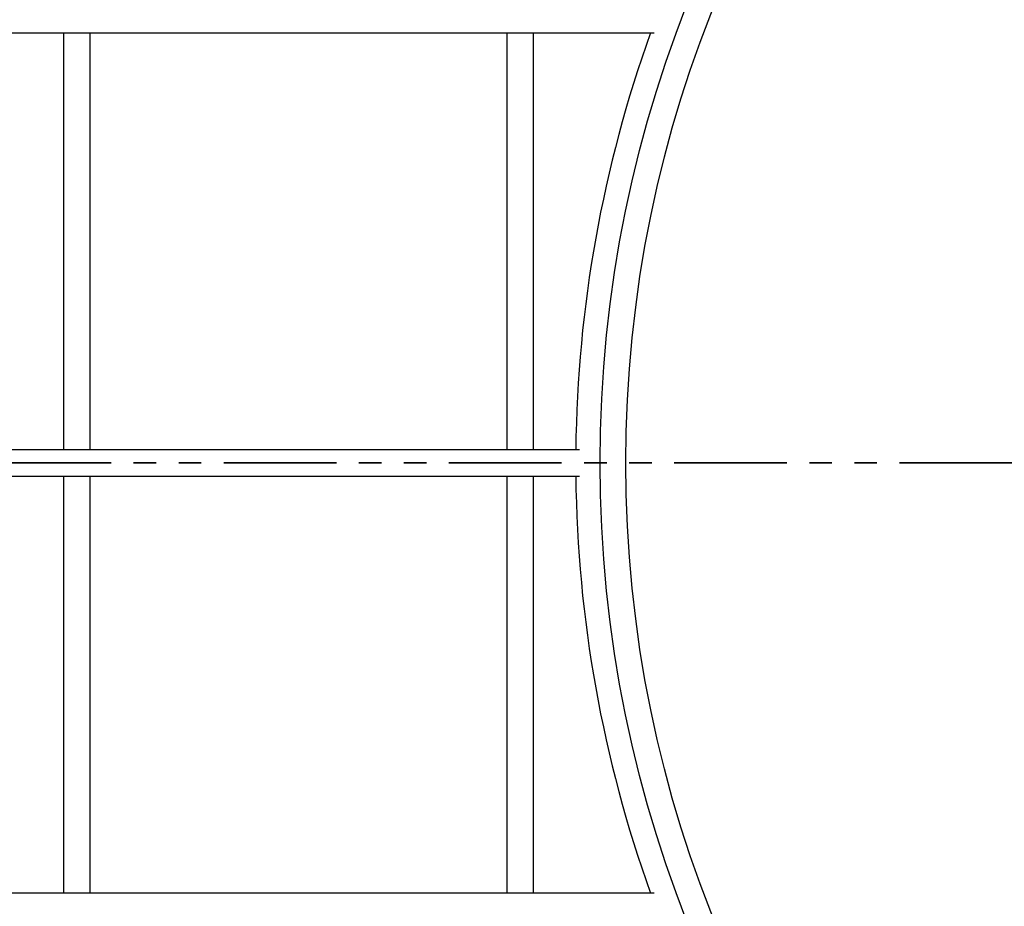
# Paper-space layout 'Blatt2' of a CAD drawing. Units: millimetres. Extents: x 5 to 415, y 5 to 589.
# Drawn here: x 116 to 172, y 194 to 244 of the extents above; entities that cross this region are included whole.
import ezdxf

# ---------------------------------------------------------------- set-up
doc = ezdxf.new("R2010")
doc.units = ezdxf.units.MM
doc.linetypes.add('PHANTOM', pattern=[12.7, 6.35, -1.27, 1.27, -1.27, 1.27, -1.27])

psp = doc.layouts.new('Blatt2')

# ---------------------------------------------------------------- linework, layer by layer
at = {"color": 7, "linetype": 'Continuous', "lineweight": 25}
for p, q in [((93.7476, 242.9769), (152.0505, 242.9769)), ((118.7476, 242.9769), (118.7476, 219.4769)), ((120.2476, 219.4769), (120.2476, 242.9769)), ((143.7476, 242.9769), (143.7476, 219.4769)), ((145.2476, 219.4769), (145.2476, 242.9769)), ((147.8275, 219.4769), (93.7476, 219.4769)), ((93.7476, 217.9769), (147.8275, 217.9769)), ((118.7476, 217.9769), (118.7476, 194.4769)), ((120.2476, 194.4769), (120.2476, 217.9769)), ((143.7476, 217.9769), (143.7476, 194.4769)), ((145.2476, 194.4769), (145.2476, 217.9769)), ((152.0505, 194.4769), (93.7476, 194.4769))]:
    psp.add_line(p, q, dxfattribs=at)
at = {"color": 7, "linetype": 'PHANTOM', "lineweight": 35}
psp.add_line((375.4276, 218.7269), (63.5676, 218.7269), dxfattribs=at)
at = {"color": 7, "linetype": 'Continuous', "lineweight": 25}
for radius in [70.4982, 69.0493]:
    psp.add_circle((219.4976, 218.7269), radius, dxfattribs=at)
for start, end in [(160.281982, 179.40212), (180.59788, 199.718018)]:
    psp.add_arc((219.4976, 218.7269), 71.875, start, end, dxfattribs=at)

doc.saveas('drawing.dxf')
